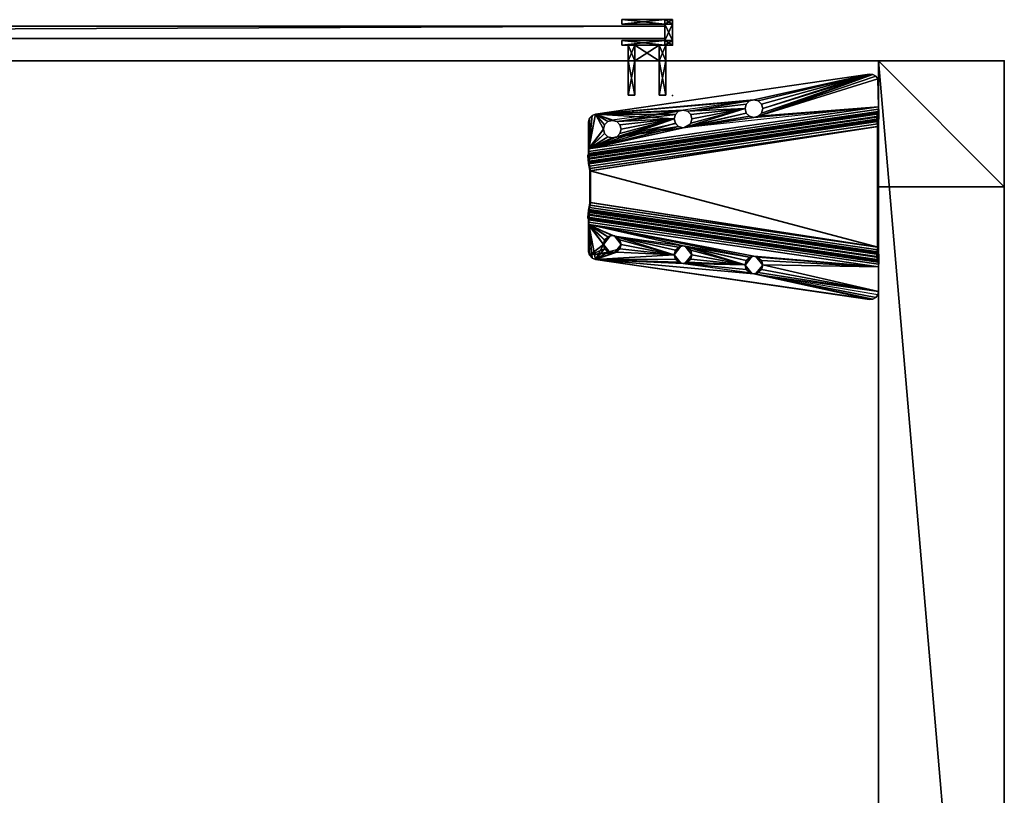
# Model space of a CAD drawing. Units: inches. Extents: x 4540 to 4904, y 4722 to 9015.
# Drawn here: x 4889 to 4904, y 9000 to 9012 of the extents above; entities that cross this region are included whole.
import ezdxf

# ---------------------------------------------------------------- set-up
doc = ezdxf.new("R2010")
doc.units = ezdxf.units.IN
doc.header["$MEASUREMENT"] = 0
for name, color, linetype in [('A-FURN-P-WKSF-T', 1, 'Continuous'), ('AFUFR-3-LGPT', 4, 'Continuous'), ('AFUFR-3-PTPT', 4, 'Continuous'), ('AFUFR-3-SCMB', 1, 'Continuous'), ('AFUFR-P', 2, 'Continuous'), ('AFUUS-3-MSPT', 4, 'Continuous'), ('AFUWA-P-T', 1, 'Continuous'), ('AFUWK-3-EDLM', 15, 'Continuous'), ('AFUWK-3-TPLM', 15, 'Continuous'), ('AFUWS-P-T', 1, 'Continuous')]:
    doc.layers.add(name, color=color, linetype=linetype)
doc.styles.get("Standard").update_dxf_attribs({"font": 'arial.ttf'})

# ---------------------------------------------------------------- blocks, each defined once
blk = doc.blocks.new('3_TRGULEG24')
at = {"layer": 'AFUFR-P'}
for p in [(-2, 0), (0, 0)]:
    blk.add_point(p, dxfattribs=at)
at = {"layer": 'AFUWS-P-T', "flags": 1}
for tag, height in [('CAPTG', 2.5), ('CAPPN', 0.001), ('CAPMG', 0.001), ('CAPMC', 0.001), ('CAPQT', 0.001), ('CAPDH', 0.001), ('CAPGC', 0.001)]:
    blk.add_attdef(tag, (0, 0), '', height=height, dxfattribs=at)
at = {"layer": 'AFUFR-3-LGPT'}
mesh = blk.add_polyface(dxfattribs=at)
corners = [(-2, 0), (0, 0), (0, -2), (-2, -2), (0, -23.311, 27.75), (-2, -23.311, 27.75), (-2, 0, 27.75), (0, 0, 27.75), (0, -23.311, 25.75), (-2, -23.311, 25.75), (-2, -21.311, 25.75), (0, -21.311, 25.75), (0, -23.311), (0, -21.311), (-2, -21.311), (-2, -23.311), (0, 0, 25.75), (-2, 0, 25.75), (-2, -2, 25.75), (0, -2, 25.75)]
mesh.append_faces([[corners[k] for k in face] for face in [(0, 1, 2, 2), (2, 3, 0, 0), (4, 5, 6, 6), (6, 7, 4, 4), (8, 9, 10, 10), (10, 11, 8, 8), (12, 13, 14, 14), (14, 15, 12, 12), (9, 15, 14, 14), (14, 10, 9, 9), (8, 12, 15, 15), (15, 9, 8, 8), (11, 13, 12, 12), (12, 8, 11, 11), (10, 14, 13, 13), (13, 11, 10, 10), (8, 16, 17, 17), (17, 9, 8, 8), (5, 9, 17, 17), (17, 6, 5, 5), (4, 8, 9, 9), (9, 5, 4, 4), (7, 16, 8, 8), (8, 4, 7, 7), (6, 17, 16, 16), (16, 7, 6, 6), (17, 18, 19, 19), (19, 16, 17, 17), (0, 3, 18, 18), (18, 17, 0, 0), (3, 2, 19, 19), (19, 18, 3, 3), (2, 1, 16, 16), (16, 19, 2, 2), (1, 0, 17, 17), (17, 16, 1, 1)]], dxfattribs={"vtx2": -1, "vtx3": -1})
at = {"layer": 'AFUUS-3-MSPT'}
mesh = blk.add_polyface(dxfattribs=at)
corners = [(-6.621, -1.503, 27.317), (-2.015, -0.829, 26.942), (-2.023, -0.845, 26.862), (-6.621, -1.519, 27.237), (-2.025, -0.891, 26.794), (-6.616, -1.563, 27.168), (-2.022, -0.959, 26.748), (-6.606, -1.63, 27.122), (-2.015, -1.039, 26.731), (-6.591, -1.709, 27.104), (-2.014, -0.834, 27.399), (-6.621, -1.504, 27.399), (-4.121, -0.756, 27.508), (-4.984, -0.99, 27.507), (-4.965, -0.92, 27.508), (-5.035, -1.042, 27.507), (-4.984, -0.85, 27.509), (-5.035, -0.799, 27.509), (-4.102, -0.827, 27.508), (-1.999, -0.728, 27.61), (-6.605, -1.399, 27.61), (-6.601, -1.479, 27.593), (-1.995, -0.809, 27.594), (-6.599, -1.547, 27.547), (-1.993, -0.877, 27.547), (-6.606, -1.608, 27.398), (-1.999, -0.938, 27.398), (-1.994, -0.922, 27.479), (-6.6, -1.592, 27.478), (-5.035, -1.043, 27.612), (-5.105, -1.062, 27.612), (-4.984, -0.992, 27.612), (-5.106, -1.061, 27.507), (-4.102, -0.686, 27.509), (-4.051, -0.878, 27.507), (-4.051, -0.635, 27.51), (-2.142, -0.211, 27.512), (-3.981, -0.616, 27.51), (-6.499, -0.845, 27.511), (-5.105, -0.781, 27.615), (-5.106, -0.78, 27.51), (-5.035, -0.8, 27.614), (-4.984, -0.851, 27.614), (-4.965, -0.921, 27.613), (-6.498, -0.846, 27.616), (-2.142, -0.212, 27.617), (-1.999, -0.727, 27.505), (-2.001, -0.768, 27.497), (-6.607, -1.438, 27.497), (-6.606, -1.397, 27.505), (-2.008, -0.826, 27.439), (-6.614, -1.496, 27.439), (-6.61, -1.473, 27.473), (-2.004, -0.802, 27.474), (-6.606, -1.607, 27.316), (-2, -0.933, 26.941), (-6.604, -1.615, 27.276), (-2.005, -0.941, 26.901), (-6.592, -1.67, 27.218), (-2.009, -0.998, 26.844), (-2.008, -0.964, 26.867), (-6.599, -1.637, 27.241), (-2.007, -1.039, 26.836), (-6.583, -1.709, 27.209), (-6.606, -2.37, 27.122), (-2.022, -3.041, 26.748), (-2.025, -3.109, 26.794), (-6.616, -2.437, 27.168), (-2.015, -2.961, 26.731), (-6.591, -2.291, 27.104), (-6.621, -2.497, 27.317), (-6.621, -2.481, 27.237), (-2.023, -3.155, 26.862), (-2.015, -3.171, 26.942), (-2.014, -3.166, 27.399), (-6.621, -2.496, 27.399), (-6.606, -2.392, 27.398), (-6.6, -2.408, 27.478), (-1.994, -3.078, 27.479), (-1.999, -3.062, 27.398), (-1.999, -3.272, 27.61), (-1.995, -3.191, 27.594), (-6.601, -2.521, 27.593), (-6.605, -2.601, 27.61), (-6.599, -2.453, 27.547), (-1.993, -3.123, 27.547), (-1.999, -3.273, 27.505), (-6.606, -2.603, 27.505), (-6.607, -2.562, 27.497), (-2.001, -3.232, 27.497), (-6.61, -2.527, 27.473), (-2.004, -3.198, 27.474), (-6.614, -2.504, 27.439), (-2.008, -3.174, 27.439), (-6.606, -2.393, 27.316), (-2, -3.067, 26.941), (-2.005, -3.059, 26.901), (-6.604, -2.385, 27.276), (-2.008, -3.036, 26.867), (-6.599, -2.363, 27.241), (-2.009, -3.002, 26.844), (-6.592, -2.33, 27.218), (-2.007, -2.961, 26.836), (-6.583, -2.291, 27.209)]
mesh.append_faces([[corners[k] for k in face] for face in [(0, 1, 2, 3), (4, 5, 3, 2), (5, 4, 6, 7), (8, 9, 7, 6), (10, 1, 0, 11), (19, 20, 21, 22), (23, 24, 22, 21), (25, 26, 27, 28), (39, 40, 17, 41), (41, 17, 16, 42), (14, 43, 42, 16), (43, 14, 13, 31), (15, 29, 31, 13), (32, 30, 29, 15), (36, 38, 44, 45), (46, 47, 48, 49), (50, 51, 52, 53), (11, 51, 50, 10), (52, 48, 47, 53), (54, 55, 26, 25), (54, 56, 57, 55), (58, 59, 60, 61), (62, 59, 58, 63), (60, 57, 56, 61), (64, 65, 66, 67), (68, 65, 64, 69), (70, 71, 72, 73), (66, 72, 71, 67), (74, 75, 70, 73), (76, 77, 78, 79), (80, 81, 82, 83), (84, 82, 81, 85), (86, 87, 88, 89), (90, 91, 89, 88), (91, 90, 92, 93), (75, 74, 93, 92), (94, 76, 79, 95), (94, 95, 96, 97), (98, 99, 97, 96), (99, 98, 100, 101), (102, 103, 101, 100)]])
mesh.append_faces([[corners[k] for k in face] for face in [(18, 15, 12, 12), (34, 32, 18, 18), (36, 37, 38, 38)]], dxfattribs={"vtx0": -1, "vtx1": -1, "vtx2": -1})
mesh.append_faces([[corners[k] for k in face] for face in [(12, 13, 14, 14), (12, 15, 13, 13), (12, 14, 16, 16), (12, 16, 17, 17), (18, 32, 15, 15)]], dxfattribs={"vtx0": -1, "vtx2": -1, "vtx3": -1})
mesh.append_faces([[corners[k] for k in face] for face in [(35, 33, 17, 17)]], dxfattribs={"vtx1": -1, "vtx2": -1})
mesh.append_faces([[corners[k] for k in face] for face in [(33, 12, 17, 17)]], dxfattribs={"vtx1": -1, "vtx2": -1, "vtx3": -1})
mesh.append_faces([[corners[k] for k in face] for face in [(29, 30, 31, 31)]], dxfattribs={"vtx2": -1})
mesh = blk.add_polyface(dxfattribs=at)
corners = [(-1.994, -3.078, 27.479), (-6.6, -2.408, 27.478), (-6.599, -2.453, 27.547), (-1.993, -3.123, 27.547), (-2.025, -0.891, 26.794), (-2.023, -0.845, 26.862), (-2.015, -0.829, 26.942), (-2, -0.933, 26.941), (-2.005, -0.941, 26.901), (-2.022, -0.959, 26.748), (-2.008, -0.964, 26.867), (-2.009, -0.998, 26.844), (-6.577, -1.748, 27.209), (-2.007, -2.961, 26.836), (-2.007, -1.039, 26.836), (-2.015, -2.961, 26.731), (-2.015, -1.039, 26.731), (-2.142, -0.211, 27.512), (-3.84, -0.756, 27.508), (-3.859, -0.686, 27.509), (-3.91, -0.635, 27.51), (-1.993, -0.877, 27.547), (-6.599, -1.547, 27.547), (-6.6, -1.592, 27.478), (-1.994, -0.922, 27.479), (-3.981, -0.897, 27.507), (-5.106, -1.061, 27.507), (-4.051, -0.878, 27.507), (-3.981, -0.616, 27.51), (-2.089, -0.215, 27.512), (-3.859, -0.827, 27.507), (-3.91, -0.878, 27.507), (-2.042, -0.24, 27.511), (-2.01, -0.283, 27.511), (-1.999, -0.727, 27.505), (-1.999, -0.335, 27.51), (-3.98, -0.617, 27.615), (-3.91, -0.636, 27.615), (-3.859, -0.687, 27.614), (-3.84, -0.758, 27.613), (-3.859, -0.828, 27.612), (-3.91, -0.879, 27.612), (-3.98, -0.898, 27.612), (-4.051, -0.879, 27.612), (-4.102, -0.827, 27.508), (-4.102, -0.828, 27.613), (-4.121, -0.756, 27.508), (-4.121, -0.758, 27.613), (-4.102, -0.686, 27.509), (-4.102, -0.687, 27.614), (-4.051, -0.635, 27.51), (-4.051, -0.636, 27.615), (-1.999, -0.336, 27.615), (-2.01, -0.284, 27.616), (-2.042, -0.241, 27.616), (-2.142, -0.212, 27.617), (-2.089, -0.216, 27.617), (-1.999, -0.728, 27.61), (-2.001, -0.768, 27.497), (-2.004, -0.802, 27.474), (-1.995, -0.809, 27.594), (-2.008, -0.826, 27.439), (-2.014, -0.834, 27.399), (-1.999, -0.938, 27.398), (-6.585, -1.748, 27.104)]
mesh.append_faces([[corners[k] for k in face] for face in [(0, 1, 2, 3), (15, 16, 14, 13), (21, 22, 23, 24), (36, 28, 20, 37), (37, 20, 19, 38), (18, 39, 38, 19), (39, 18, 30, 40), (31, 41, 40, 30), (25, 42, 41, 31), (42, 25, 27, 43), (43, 27, 44, 45), (46, 47, 45, 44), (47, 46, 48, 49), (50, 51, 49, 48), (28, 36, 51, 50), (52, 35, 33, 53), (33, 32, 54, 53), (17, 55, 56, 29), (56, 54, 32, 29), (63, 7, 6, 62)]])
mesh.append_faces([[corners[k] for k in face] for face in [(25, 26, 27, 27), (29, 18, 17, 17), (32, 31, 29, 29), (33, 31, 32, 32)]], dxfattribs={"vtx0": -1, "vtx1": -1, "vtx2": -1})
mesh.append_faces([[corners[k] for k in face] for face in [(34, 31, 33, 33)]], dxfattribs={"vtx0": -1, "vtx1": -1, "vtx2": -1, "vtx3": -1})
mesh.append_faces([[corners[k] for k in face] for face in [(12, 13, 14, 14), (17, 18, 19, 19), (17, 19, 20, 20), (17, 20, 28, 28), (29, 30, 18, 18), (29, 31, 30, 30), (34, 25, 31, 31), (64, 16, 15, 15)]], dxfattribs={"vtx0": -1, "vtx2": -1, "vtx3": -1})
mesh.append_faces([[corners[k] for k in face] for face in [(35, 34, 33, 33), (57, 34, 52, 52)]], dxfattribs={"vtx1": -1, "vtx2": -1})
mesh.append_faces([[corners[k] for k in face] for face in [(34, 26, 25, 25)]], dxfattribs={"vtx1": -1, "vtx2": -1, "vtx3": -1})
mesh.append_faces([[corners[k] for k in face] for face in [(4, 5, 6, 6), (7, 4, 6, 6), (8, 4, 7, 7), (9, 4, 8, 8), (10, 9, 8, 8), (11, 9, 10, 10), (11, 14, 16, 16), (16, 9, 11, 11), (58, 34, 57, 57), (59, 58, 57, 57), (60, 59, 57, 57), (61, 59, 60, 60), (62, 61, 60, 60), (21, 62, 60, 60), (24, 62, 21, 21), (63, 62, 24, 24)]], dxfattribs={"vtx2": -1})
mesh.append_faces([[corners[k] for k in face] for face in [(34, 35, 52, 52)]], dxfattribs={"vtx2": -1, "vtx3": -1})
mesh = blk.add_polyface(dxfattribs=at)
corners = [(-5.246, -0.921, 27.613), (-6.09, -1.085, 27.613), (-6.109, -1.155, 27.612), (-6.16, -1.207, 27.612), (-6.109, -1.015, 27.614), (-6.498, -0.846, 27.616), (-6.553, -0.868, 27.616), (-6.605, -1.399, 27.61), (-6.352, -1.015, 27.614), (-6.371, -1.085, 27.613), (-6.301, -0.963, 27.615), (-6.23, -0.945, 27.615), (-6.16, -0.963, 27.614), (-5.227, -0.851, 27.614), (-5.227, -0.992, 27.613), (-5.176, -1.043, 27.612), (-5.176, -0.8, 27.615), (-5.105, -1.062, 27.612), (-6.231, -0.943, 27.51), (-6.16, -0.962, 27.509), (-6.109, -1.014, 27.509), (-6.09, -1.084, 27.508), (-6.109, -1.154, 27.507), (-6.371, -1.084, 27.508), (-6.352, -1.155, 27.612), (-6.352, -1.154, 27.507), (-6.352, -1.014, 27.509), (-6.301, -0.962, 27.51), (-6.592, -0.911, 27.511), (-6.606, -1.397, 27.505), (-6.606, -0.969, 27.51), (-6.553, -0.867, 27.511), (-6.499, -0.845, 27.511), (-5.246, -0.92, 27.508), (-6.16, -1.206, 27.507), (-5.227, -0.99, 27.508), (-5.227, -0.85, 27.509), (-5.176, -1.042, 27.507), (-5.176, -0.799, 27.51), (-5.106, -1.061, 27.507), (-5.106, -0.78, 27.51), (-4.051, -0.635, 27.51), (-3.981, -0.616, 27.51), (-5.105, -0.781, 27.615), (-6.591, -0.913, 27.616), (-6.605, -0.97, 27.615)]
mesh.append_faces([[corners[k] for k in face] for face in [(11, 18, 19, 12), (12, 19, 20, 4), (21, 1, 4, 20), (1, 21, 22, 2), (23, 9, 24, 25), (9, 23, 26, 8), (27, 10, 8, 26), (18, 11, 10, 27), (17, 39, 37, 15), (15, 37, 35, 14), (33, 0, 14, 35), (0, 33, 36, 13), (38, 16, 13, 36), (40, 43, 16, 38), (5, 32, 31, 6), (31, 28, 44, 6), (45, 44, 28, 30)]])
mesh.append_faces([[corners[k] for k in face] for face in [(8, 5, 9, 9), (10, 5, 8, 8), (11, 5, 10, 10), (12, 5, 11, 11), (13, 5, 0, 0), (31, 29, 28, 28), (32, 29, 31, 31), (35, 29, 33, 33), (37, 29, 35, 35)]], dxfattribs={"vtx0": -1, "vtx1": -1, "vtx2": -1})
mesh.append_faces([[corners[k] for k in face] for face in [(0, 5, 12, 12), (23, 29, 32, 32)]], dxfattribs={"vtx0": -1, "vtx1": -1, "vtx2": -1, "vtx3": -1})
mesh.append_faces([[corners[k] for k in face] for face in [(28, 29, 30, 30), (29, 45, 30, 30)]], dxfattribs={"vtx0": -1, "vtx2": -1})
mesh.append_faces([[corners[k] for k in face] for face in [(0, 1, 2, 2), (0, 2, 3, 3), (0, 4, 1, 1), (0, 12, 4, 4), (33, 22, 21, 21), (33, 34, 22, 22), (33, 21, 20, 20), (33, 20, 19, 19)]], dxfattribs={"vtx0": -1, "vtx2": -1, "vtx3": -1})
mesh.append_faces([[corners[k] for k in face] for face in [(16, 5, 13, 13), (17, 15, 3, 3), (38, 36, 19, 19), (39, 29, 37, 37)]], dxfattribs={"vtx1": -1, "vtx2": -1})
mesh.append_faces([[corners[k] for k in face] for face in [(5, 6, 7, 7), (14, 0, 3, 3), (15, 14, 3, 3), (26, 23, 32, 32), (27, 26, 32, 32), (18, 27, 32, 32), (36, 33, 19, 19), (38, 18, 32, 32), (40, 38, 32, 32), (41, 40, 32, 32), (42, 41, 32, 32)]], dxfattribs={"vtx1": -1, "vtx2": -1, "vtx3": -1})
mesh = blk.add_polyface(dxfattribs=at)
corners = [(-2.007, -1.039, 26.836), (-6.583, -1.709, 27.209), (-6.577, -1.748, 27.209), (-2.007, -2.961, 26.836), (-6.577, -2.252, 27.209), (-6.591, -0.913, 27.616), (-6.605, -0.97, 27.615), (-6.605, -1.399, 27.61), (-6.553, -0.868, 27.616), (-6.371, -1.085, 27.613), (-6.498, -0.846, 27.616), (-6.352, -1.155, 27.612), (-6.301, -1.207, 27.612), (-6.23, -1.226, 27.611), (-5.105, -1.062, 27.612), (-6.16, -1.206, 27.507), (-6.16, -1.207, 27.612), (-6.109, -1.155, 27.612), (-6.109, -1.154, 27.507), (-6.231, -1.224, 27.506), (-6.301, -1.206, 27.507), (-6.352, -1.154, 27.507), (-6.606, -1.397, 27.505), (-6.371, -1.084, 27.508), (-5.246, -0.92, 27.508), (-6.607, -1.438, 27.497), (-6.61, -1.473, 27.473), (-6.601, -1.479, 27.593), (-6.614, -1.496, 27.439), (-6.621, -1.504, 27.399), (-6.599, -1.547, 27.547), (-6.6, -1.592, 27.478), (-6.606, -1.608, 27.398), (-6.621, -1.519, 27.237), (-6.621, -1.503, 27.317), (-6.616, -1.563, 27.168), (-6.606, -1.607, 27.316), (-6.604, -1.615, 27.276), (-6.606, -1.63, 27.122), (-6.599, -1.637, 27.241), (-6.592, -1.67, 27.218), (-6.591, -1.709, 27.104), (-6.585, -1.748, 27.104), (-6.585, -2.252, 27.104), (-6.599, -2.453, 27.547), (-6.6, -2.408, 27.478), (-6.606, -2.392, 27.398), (-6.591, -2.291, 27.104), (-6.583, -2.291, 27.209), (-6.592, -2.33, 27.218), (-6.599, -2.363, 27.241), (-6.606, -2.37, 27.122), (-6.604, -2.385, 27.276), (-6.606, -2.393, 27.316), (-6.616, -2.437, 27.168), (-6.621, -2.481, 27.237), (-2.015, -1.039, 26.731), (-2.015, -2.961, 26.731)]
mesh.append_faces([[corners[k] for k in face] for face in [(15, 16, 17, 18), (19, 13, 16, 15), (13, 19, 20, 12), (12, 20, 21, 11), (42, 43, 4, 2)]])
mesh.append_faces([[corners[k] for k in face] for face in [(21, 22, 23, 23), (20, 22, 21, 21), (19, 22, 20, 20), (15, 22, 19, 19)]], dxfattribs={"vtx0": -1, "vtx1": -1, "vtx2": -1})
mesh.append_faces([[corners[k] for k in face] for face in [(9, 10, 7, 7), (24, 22, 15, 15)]], dxfattribs={"vtx0": -1, "vtx1": -1, "vtx2": -1, "vtx3": -1})
mesh.append_faces([[corners[k] for k in face] for face in [(1, 42, 2, 2), (42, 1, 41, 41), (47, 4, 43, 43), (56, 42, 41, 41)]], dxfattribs={"vtx0": -1, "vtx2": -1})
mesh.append_faces([[corners[k] for k in face] for face in [(3, 2, 4, 4), (57, 43, 42, 42)]], dxfattribs={"vtx0": -1, "vtx2": -1, "vtx3": -1})
mesh.append_faces([[corners[k] for k in face] for face in [(14, 13, 7, 7), (7, 6, 22, 22), (48, 4, 47, 47)]], dxfattribs={"vtx1": -1, "vtx2": -1})
mesh.append_faces([[corners[k] for k in face] for face in [(8, 5, 7, 7), (11, 9, 7, 7), (12, 11, 7, 7), (13, 12, 7, 7)]], dxfattribs={"vtx1": -1, "vtx2": -1, "vtx3": -1})
mesh.append_faces([[corners[k] for k in face] for face in [(25, 7, 22, 22), (26, 7, 25, 25), (27, 7, 26, 26), (28, 27, 26, 26), (29, 27, 28, 28), (30, 27, 29, 29), (31, 30, 29, 29), (32, 31, 29, 29), (33, 29, 34, 34), (35, 29, 33, 33), (36, 29, 35, 35), (32, 29, 36, 36), (37, 36, 35, 35), (38, 37, 35, 35), (39, 37, 38, 38), (40, 39, 38, 38), (41, 40, 38, 38), (1, 40, 41, 41), (44, 45, 46, 46), (49, 48, 47, 47), (50, 49, 47, 47), (51, 50, 47, 47), (52, 50, 51, 51), (53, 52, 51, 51), (54, 53, 51, 51), (55, 46, 53, 53)]], dxfattribs={"vtx2": -1})
mesh.append_faces([[corners[k] for k in face] for face in [(0, 1, 2, 2), (5, 6, 7, 7)]], dxfattribs={"vtx2": -1, "vtx3": -1})
mesh = blk.add_polyface(dxfattribs=at)
corners = [(-5.246, -3.08, 27.508), (-5.246, -3.079, 27.561), (-5.227, -3.15, 27.509), (-5.227, -3.009, 27.508), (-5.139, -2.943, 27.559), (-6.09, -2.916, 27.508), (-6.09, -2.915, 27.56), (-6.109, -2.846, 27.507), (-6.109, -2.986, 27.509), (-6.197, -3.052, 27.562), (-5.246, -3.079, 27.613), (-6.09, -2.915, 27.613), (-6.109, -2.985, 27.614), (-2.007, -2.961, 26.836), (-6.577, -2.252, 27.209), (-6.583, -2.291, 27.209), (-6.16, -3.037, 27.614), (-6.498, -3.154, 27.616), (-6.109, -2.845, 27.612), (-6.16, -2.793, 27.612), (-5.227, -3.008, 27.613), (-5.227, -3.149, 27.614), (-5.176, -2.957, 27.612), (-5.176, -3.2, 27.615), (-5.105, -2.938, 27.612), (-6.605, -2.601, 27.61), (-6.23, -2.774, 27.611), (-5.105, -3.219, 27.615), (-4.051, -3.121, 27.612), (-3.98, -3.383, 27.615), (-6.197, -2.779, 27.559), (-6.231, -2.776, 27.506), (-6.16, -2.794, 27.507), (-6.16, -3.038, 27.509), (-6.231, -3.057, 27.51), (-6.23, -3.055, 27.615), (-6.264, -3.052, 27.562), (-6.301, -3.038, 27.51), (-5.139, -3.215, 27.562), (-5.106, -3.22, 27.51), (-5.176, -3.201, 27.51), (-5.176, -2.958, 27.507), (-5.106, -2.939, 27.507), (-2.015, -2.961, 26.731), (-6.591, -2.291, 27.104), (-6.585, -2.252, 27.104)]
mesh.append_faces([[corners[k] for k in face] for face in [(20, 19, 10, 10), (22, 19, 20, 20), (24, 25, 26, 26)]], dxfattribs={"vtx0": -1, "vtx1": -1, "vtx2": -1})
mesh.append_faces([[corners[k] for k in face] for face in [(10, 16, 17, 17), (28, 25, 24, 24)]], dxfattribs={"vtx0": -1, "vtx1": -1, "vtx2": -1, "vtx3": -1})
mesh.append_faces([[corners[k] for k in face] for face in [(13, 14, 15, 15), (37, 33, 8, 8)]], dxfattribs={"vtx0": -1, "vtx2": -1})
mesh.append_faces([[corners[k] for k in face] for face in [(10, 11, 12, 12), (10, 12, 16, 16), (10, 18, 11, 11), (10, 19, 18, 18)]], dxfattribs={"vtx0": -1, "vtx2": -1, "vtx3": -1})
mesh.append_faces([[corners[k] for k in face] for face in [(24, 19, 22, 22)]], dxfattribs={"vtx1": -1, "vtx2": -1})
mesh.append_faces([[corners[k] for k in face] for face in [(21, 10, 17, 17), (23, 21, 17, 17), (27, 23, 17, 17), (29, 27, 17, 17)]], dxfattribs={"vtx1": -1, "vtx2": -1, "vtx3": -1})
mesh.append_faces([[corners[k] for k in face] for face in [(0, 1, 2, 2), (0, 3, 1, 1), (1, 3, 4, 4), (5, 6, 7, 7), (5, 8, 6, 6), (6, 8, 9, 9), (19, 26, 30, 30), (19, 30, 18, 18), (26, 31, 30, 30), (31, 32, 30, 30), (6, 9, 12, 12), (6, 12, 11, 11), (6, 11, 18, 18), (6, 18, 30, 30), (6, 30, 7, 7), (8, 33, 9, 9), (33, 34, 9, 9), (34, 35, 9, 9), (35, 16, 9, 9), (16, 12, 9, 9), (32, 7, 30, 30), (35, 34, 36, 36), (23, 38, 21, 21), (39, 40, 38, 38), (1, 4, 20, 20), (1, 20, 10, 10), (1, 10, 21, 21), (1, 21, 38, 38), (1, 38, 2, 2), (3, 41, 4, 4), (41, 42, 4, 4), (24, 22, 4, 4), (22, 20, 4, 4), (40, 2, 38, 38)]], dxfattribs={"vtx2": -1})
mesh.append_faces([[corners[k] for k in face] for face in [(37, 34, 33, 33), (43, 44, 45, 45)]], dxfattribs={"vtx2": -1, "vtx3": -1})
mesh = blk.add_polyface(dxfattribs=at)
corners = [(-6.371, -2.916, 27.508), (-6.371, -2.915, 27.561), (-6.352, -2.986, 27.509), (-6.352, -2.846, 27.507), (-6.264, -2.779, 27.559), (-6.591, -3.087, 27.616), (-6.605, -2.601, 27.61), (-6.605, -3.03, 27.615), (-6.553, -3.132, 27.616), (-6.498, -3.154, 27.616), (-6.371, -2.915, 27.613), (-6.352, -2.845, 27.612), (-6.352, -2.985, 27.614), (-6.301, -2.793, 27.612), (-6.301, -3.037, 27.615), (-6.23, -2.774, 27.611), (-6.23, -3.055, 27.615), (-6.16, -3.037, 27.614), (-6.264, -3.052, 27.562), (-6.231, -3.057, 27.51), (-6.301, -3.038, 27.51), (-6.301, -2.794, 27.507), (-6.231, -2.776, 27.506), (-6.592, -3.089, 27.511), (-6.606, -3.031, 27.51), (-6.606, -2.603, 27.505), (-6.16, -2.794, 27.507), (-6.553, -3.133, 27.511), (-6.499, -3.155, 27.511), (-6.621, -2.496, 27.399), (-6.599, -2.453, 27.547), (-6.606, -2.392, 27.398), (-6.614, -2.504, 27.439), (-6.601, -2.521, 27.593), (-6.61, -2.527, 27.473), (-6.607, -2.562, 27.497), (-6.621, -2.481, 27.237), (-6.606, -2.393, 27.316), (-6.616, -2.437, 27.168), (-6.621, -2.497, 27.317)]
mesh.append_faces([[corners[k] for k in face] for face in [(7, 24, 23, 5), (23, 27, 8, 5), (9, 8, 27, 28)]])
mesh.append_faces([[corners[k] for k in face] for face in [(8, 6, 5, 5), (9, 6, 8, 8), (11, 6, 10, 10), (13, 6, 11, 11), (15, 6, 13, 13), (2, 23, 0, 0), (20, 23, 2, 2)]], dxfattribs={"vtx0": -1, "vtx1": -1, "vtx2": -1})
mesh.append_faces([[corners[k] for k in face] for face in [(10, 6, 9, 9), (0, 23, 25, 25)]], dxfattribs={"vtx0": -1, "vtx1": -1, "vtx2": -1, "vtx3": -1})
mesh.append_faces([[corners[k] for k in face] for face in [(5, 6, 7, 7)]], dxfattribs={"vtx0": -1, "vtx2": -1})
mesh.append_faces([[corners[k] for k in face] for face in [(19, 23, 20, 20), (26, 22, 25, 25), (24, 7, 25, 25)]], dxfattribs={"vtx1": -1, "vtx2": -1})
mesh.append_faces([[corners[k] for k in face] for face in [(12, 10, 9, 9), (14, 12, 9, 9), (16, 14, 9, 9), (17, 16, 9, 9), (3, 0, 25, 25), (21, 3, 25, 25), (22, 21, 25, 25)]], dxfattribs={"vtx1": -1, "vtx2": -1, "vtx3": -1})
mesh.append_faces([[corners[k] for k in face] for face in [(0, 1, 2, 2), (0, 3, 1, 1), (1, 3, 4, 4), (14, 16, 18, 18), (14, 18, 12, 12), (19, 20, 18, 18), (1, 4, 11, 11), (1, 11, 10, 10), (1, 10, 12, 12), (1, 12, 18, 18), (1, 18, 2, 2), (3, 21, 4, 4), (21, 22, 4, 4), (22, 15, 4, 4), (15, 13, 4, 4), (13, 11, 4, 4), (20, 2, 18, 18), (29, 30, 31, 31), (32, 30, 29, 29), (33, 30, 32, 32), (34, 33, 32, 32), (35, 33, 34, 34), (6, 33, 35, 35), (25, 6, 35, 35), (36, 37, 38, 38), (29, 31, 36, 36), (39, 29, 36, 36)]], dxfattribs={"vtx2": -1})
mesh.append_faces([[corners[k] for k in face] for face in [(23, 24, 25, 25), (7, 6, 25, 25)]], dxfattribs={"vtx2": -1, "vtx3": -1})
mesh = blk.add_polyface(dxfattribs=at)
corners = [(-4.965, -3.08, 27.508), (-4.965, -3.079, 27.56), (-4.984, -3.009, 27.507), (-4.984, -3.15, 27.509), (-5.072, -3.215, 27.562), (-4.121, -3.243, 27.508), (-4.121, -3.243, 27.561), (-4.102, -3.314, 27.509), (-4.102, -3.173, 27.508), (-4.014, -3.106, 27.559), (-4.121, -3.242, 27.613), (-4.965, -3.079, 27.613), (-4.984, -3.149, 27.614), (-5.035, -3.2, 27.614), (-5.105, -3.219, 27.615), (-4.984, -3.008, 27.612), (-5.035, -2.957, 27.612), (-4.102, -3.172, 27.613), (-5.105, -2.938, 27.612), (-4.102, -3.312, 27.614), (-4.051, -3.121, 27.612), (-4.051, -3.364, 27.615), (-3.98, -3.102, 27.612), (-6.605, -2.601, 27.61), (-2.142, -3.788, 27.617), (-3.98, -3.383, 27.615), (-6.498, -3.154, 27.616), (-1.999, -3.272, 27.61), (-4.014, -3.379, 27.562), (-3.981, -3.384, 27.51), (-4.051, -3.365, 27.51), (-4.051, -3.122, 27.507), (-3.981, -3.103, 27.507), (-5.072, -2.943, 27.559), (-5.106, -2.939, 27.507), (-5.035, -2.958, 27.507), (-5.035, -3.201, 27.509), (-5.106, -3.22, 27.51), (-5.176, -3.2, 27.615), (-5.139, -3.215, 27.562), (-5.139, -2.943, 27.559), (-6.499, -3.155, 27.511), (-2.142, -3.789, 27.512)]
mesh.append_faces([[corners[k] for k in face] for face in [(24, 26, 41, 42)]])
mesh.append_faces([[corners[k] for k in face] for face in [(17, 16, 10, 10), (20, 18, 17, 17), (22, 23, 20, 20), (24, 25, 26, 26)]], dxfattribs={"vtx0": -1, "vtx1": -1, "vtx2": -1})
mesh.append_faces([[corners[k] for k in face] for face in [(10, 11, 12, 12), (10, 12, 13, 13), (10, 13, 14, 14), (10, 15, 11, 11), (10, 16, 15, 15), (17, 18, 16, 16)]], dxfattribs={"vtx0": -1, "vtx2": -1, "vtx3": -1})
mesh.append_faces([[corners[k] for k in face] for face in [(21, 19, 14, 14)]], dxfattribs={"vtx1": -1, "vtx2": -1})
mesh.append_faces([[corners[k] for k in face] for face in [(19, 10, 14, 14), (27, 23, 22, 22)]], dxfattribs={"vtx1": -1, "vtx2": -1, "vtx3": -1})
mesh.append_faces([[corners[k] for k in face] for face in [(0, 1, 2, 2), (0, 3, 1, 1), (1, 3, 4, 4), (5, 6, 7, 7), (5, 8, 6, 6), (6, 8, 9, 9), (21, 25, 28, 28), (21, 28, 19, 19), (29, 30, 28, 28), (6, 9, 17, 17), (6, 17, 10, 10), (6, 10, 19, 19), (6, 19, 28, 28), (6, 28, 7, 7), (8, 31, 9, 9), (31, 32, 9, 9), (32, 22, 9, 9), (22, 20, 9, 9), (20, 17, 9, 9), (30, 7, 28, 28), (16, 18, 33, 33), (16, 33, 15, 15), (18, 34, 33, 33), (34, 35, 33, 33), (1, 4, 12, 12), (1, 12, 11, 11), (1, 11, 15, 15), (1, 15, 33, 33), (1, 33, 2, 2), (3, 36, 4, 4), (36, 37, 4, 4), (37, 14, 4, 4), (14, 13, 4, 4), (13, 12, 4, 4), (35, 2, 33, 33), (38, 14, 39, 39), (14, 37, 39, 39), (34, 18, 40, 40)]], dxfattribs={"vtx2": -1})
mesh = blk.add_polyface(dxfattribs=at)
corners = [(-3.84, -3.243, 27.508), (-3.84, -3.243, 27.561), (-3.859, -3.173, 27.507), (-3.859, -3.314, 27.509), (-3.947, -3.379, 27.562), (-2, -3.067, 26.941), (-1.999, -3.062, 27.398), (-2.014, -3.166, 27.399), (-2.015, -3.171, 26.942), (-2.089, -3.784, 27.617), (-3.98, -3.383, 27.615), (-2.142, -3.788, 27.617), (-2.042, -3.759, 27.616), (-2.01, -3.716, 27.616), (-1.999, -3.272, 27.61), (-3.859, -3.172, 27.612), (-3.84, -3.242, 27.613), (-3.91, -3.121, 27.612), (-3.98, -3.102, 27.612), (-1.999, -3.664, 27.615), (-3.859, -3.312, 27.614), (-3.91, -3.364, 27.615), (-3.947, -3.106, 27.559), (-3.981, -3.103, 27.507), (-3.91, -3.122, 27.507), (-3.91, -3.365, 27.51), (-3.981, -3.384, 27.51), (-4.014, -3.379, 27.562), (-2.142, -3.789, 27.512), (-2.089, -3.785, 27.512), (-2.042, -3.76, 27.511), (-1.999, -3.665, 27.51), (-2.01, -3.717, 27.511), (-1.993, -3.123, 27.547), (-1.994, -3.078, 27.479), (-2.008, -3.174, 27.439), (-1.995, -3.191, 27.594), (-2.004, -3.198, 27.474), (-2.001, -3.232, 27.497), (-1.999, -3.273, 27.505), (-2.009, -3.002, 26.844), (-2.015, -2.961, 26.731), (-2.007, -2.961, 26.836), (-2.008, -3.036, 26.867), (-2.022, -3.041, 26.748), (-2.005, -3.059, 26.901), (-2.025, -3.109, 26.794), (-2.023, -3.155, 26.862)]
mesh.append_faces([[corners[k] for k in face] for face in [(5, 6, 7, 8), (11, 28, 29, 9), (29, 30, 12, 9), (31, 19, 13, 32), (13, 12, 30, 32)]])
mesh.append_faces([[corners[k] for k in face] for face in [(9, 10, 11, 11), (12, 10, 9, 9)]], dxfattribs={"vtx0": -1, "vtx1": -1, "vtx2": -1})
mesh.append_faces([[corners[k] for k in face] for face in [(19, 21, 10, 10), (19, 39, 14, 14)]], dxfattribs={"vtx0": -1, "vtx2": -1})
mesh.append_faces([[corners[k] for k in face] for face in [(14, 15, 16, 16), (14, 17, 15, 15), (14, 18, 17, 17), (19, 16, 20, 20), (19, 20, 21, 21)]], dxfattribs={"vtx0": -1, "vtx2": -1, "vtx3": -1})
mesh.append_faces([[corners[k] for k in face] for face in [(13, 10, 12, 12), (31, 39, 19, 19), (8, 47, 5, 5)]], dxfattribs={"vtx1": -1, "vtx2": -1})
mesh.append_faces([[corners[k] for k in face] for face in [(19, 14, 16, 16)]], dxfattribs={"vtx1": -1, "vtx2": -1, "vtx3": -1})
mesh.append_faces([[corners[k] for k in face] for face in [(0, 1, 2, 2), (0, 3, 1, 1), (1, 3, 4, 4), (17, 18, 22, 22), (17, 22, 15, 15), (18, 23, 22, 22), (23, 24, 22, 22), (1, 4, 20, 20), (1, 20, 16, 16), (1, 16, 15, 15), (1, 15, 22, 22), (1, 22, 2, 2), (3, 25, 4, 4), (25, 26, 4, 4), (26, 10, 4, 4), (10, 21, 4, 4), (21, 20, 4, 4), (24, 2, 22, 22), (10, 26, 27, 27), (33, 6, 34, 34), (7, 6, 33, 33), (35, 7, 33, 33), (36, 35, 33, 33), (37, 35, 36, 36), (38, 37, 36, 36), (14, 38, 36, 36), (39, 38, 14, 14), (40, 41, 42, 42), (43, 41, 40, 40), (44, 41, 43, 43), (45, 44, 43, 43), (5, 44, 45, 45), (46, 44, 5, 5)]], dxfattribs={"vtx2": -1})
mesh.append_faces([[corners[k] for k in face] for face in [(47, 46, 5, 5)]], dxfattribs={"vtx2": -1, "vtx3": -1})
blk = doc.blocks.new('3_TRGBMSM4828')
at = {"layer": 'AFUFR-P'}
for p in [(48, 0), (48, -0.8, 0)]:
    blk.add_point(p, dxfattribs=at)
at = {"layer": 'AFUWA-P-T', "flags": 1}
for tag, height in [('CAPTG', 2.5), ('CAPPN', 0.001), ('CAPMG', 0.001), ('CAPMC', 0.001), ('CAPQT', 0.001), ('CAPDH', 0.001), ('CAPGC', 0.001)]:
    blk.add_attdef(tag, (0, 0), '', height=height, dxfattribs=at)
at = {"layer": 'AFUFR-3-PTPT'}
mesh = blk.add_polyface(dxfattribs=at)
corners = [(47.879, 0, 23.365), (48, 0, 23.365), (48, 0, 31.365), (47.879, 0, 31.365), (48, 0.404, 23.365), (47.879, 0.404, 23.365), (47.879, 0.404, 31.365), (48, 0.404, 31.365), (47.879, 0.331, 23.365), (48, 0.331, 23.365), (48, 0.072, 23.365), (47.879, 0.072, 23.365), (48, 0.331, 31.365), (47.879, 0.331, 31.365), (47.879, 0.072, 31.365), (48, 0.072, 31.365), (47.195, 0, 23.365), (47.195, 0, 31.365), (47.195, 0.072, 31.365), (47.195, 0.072, 23.365), (47.195, 0.404, 31.365), (47.195, 0.404, 23.365), (47.195, 0.331, 23.365), (47.195, 0.331, 31.365)]
mesh.append_faces([[corners[k] for k in face] for face in [(9, 8, 5, 5), (15, 14, 3, 3)]], dxfattribs={"vtx0": -1, "vtx1": -1, "vtx2": -1, "vtx3": -1})
mesh.append_faces([[corners[k] for k in face] for face in [(8, 9, 10, 10), (10, 11, 8, 8), (12, 13, 14, 14), (14, 15, 12, 12), (9, 12, 15, 15), (15, 10, 9, 9), (11, 10, 1, 1), (13, 12, 7, 7), (12, 9, 4, 4), (10, 15, 2, 2), (11, 0, 16, 16), (0, 3, 17, 17), (3, 14, 18, 18), (13, 6, 20, 20), (6, 5, 21, 21), (5, 8, 22, 22)]], dxfattribs={"vtx0": -1, "vtx2": -1, "vtx3": -1})
mesh.append_faces([[corners[k] for k in face] for face in [(2, 3, 0, 0), (4, 5, 6, 6), (1, 0, 11, 11), (7, 6, 13, 13)]], dxfattribs={"vtx1": -1, "vtx2": -1, "vtx3": -1})
mesh.append_faces([[corners[k] for k in face] for face in [(0, 1, 2, 2), (6, 7, 4, 4), (11, 14, 13, 13), (13, 8, 11, 11), (5, 4, 9, 9), (3, 2, 15, 15), (4, 7, 12, 12), (2, 1, 10, 10), (16, 17, 18, 18), (18, 19, 16, 16), (16, 19, 11, 11), (17, 16, 0, 0), (18, 17, 3, 3), (14, 11, 19, 19), (19, 18, 14, 14), (20, 21, 22, 22), (22, 23, 20, 20), (20, 23, 13, 13), (21, 20, 6, 6), (22, 21, 5, 5), (8, 13, 23, 23), (23, 22, 8, 8)]], dxfattribs={"vtx2": -1, "vtx3": -1})
mesh = blk.add_polyface(dxfattribs=at)
corners = [(47.895, -0.252, 27.026), (47.895, -0.001, 26.903), (47.895, -0.001, 27.75), (47.895, -0.252, 27.627), (47.3, -0.001, 26.903), (47.3, -0.252, 27.026), (47.3, -0.252, 27.627), (47.3, -0.001, 27.75), (47.406, -0.252, 27.026), (47.406, -0.001, 26.903), (47.789, -0.001, 26.903), (47.789, -0.252, 27.026), (47.406, -0.001, 27.75), (47.406, -0.252, 27.627), (47.789, -0.252, 27.627), (47.789, -0.001, 27.75), (47.895, -0.798, 27.319), (47.895, -0.798, 27.333), (47.789, -0.798, 27.333), (47.789, -0.798, 27.319), (47.3, -0.798, 27.333), (47.3, -0.798, 27.319), (47.406, -0.798, 27.319), (47.406, -0.798, 27.333)]
mesh.append_faces([[corners[k] for k in face] for face in [(8, 9, 10, 10), (10, 11, 8, 8), (12, 13, 14, 14), (14, 15, 12, 12), (9, 12, 15, 15), (15, 10, 9, 9), (9, 8, 5, 5), (11, 10, 1, 1), (13, 12, 7, 7), (15, 14, 3, 3), (12, 9, 4, 4), (10, 15, 2, 2), (0, 3, 17, 17), (6, 5, 21, 21)]], dxfattribs={"vtx0": -1, "vtx2": -1, "vtx3": -1})
mesh.append_faces([[corners[k] for k in face] for face in [(2, 3, 0, 0), (4, 5, 6, 6)]], dxfattribs={"vtx1": -1, "vtx2": -1, "vtx3": -1})
mesh.append_faces([[corners[k] for k in face] for face in [(0, 1, 2, 2), (6, 7, 4, 4), (11, 14, 13, 13), (13, 8, 11, 11), (5, 4, 9, 9), (1, 0, 11, 11), (7, 6, 13, 13), (3, 2, 15, 15), (4, 7, 12, 12), (2, 1, 10, 10), (16, 17, 18, 18), (18, 19, 16, 16), (11, 0, 16, 16), (16, 19, 11, 11), (17, 16, 0, 0), (3, 14, 18, 18), (18, 17, 3, 3), (14, 11, 19, 19), (19, 18, 14, 14), (20, 21, 22, 22), (22, 23, 20, 20), (13, 6, 20, 20), (20, 23, 13, 13), (21, 20, 6, 6), (5, 8, 22, 22), (22, 21, 5, 5), (8, 13, 23, 23), (23, 22, 8, 8)]], dxfattribs={"vtx2": -1, "vtx3": -1})
at = {"layer": 'AFUFR-3-SCMB'}
mesh = blk.add_polyface(dxfattribs=at)
corners = [(0.122, 0.102, 13.193), (0.122, 0.302, 13.193), (47.878, 0.302, 13.193), (47.878, 0.102, 13.193), (0.122, 0.102, 41.193), (47.878, 0.102, 41.193), (47.878, 0.302, 41.193), (0.122, 0.302, 41.193)]
mesh.append_faces([[corners[k] for k in face] for face in [(0, 1, 2, 2), (2, 3, 0, 0), (4, 5, 6, 6), (6, 7, 4, 4), (0, 3, 5, 5), (5, 4, 0, 0), (3, 2, 6, 6), (6, 5, 3, 3), (2, 1, 7, 7), (7, 6, 2, 2), (1, 0, 4, 4), (4, 7, 1, 1)]], dxfattribs={"vtx2": -1, "vtx3": -1})
blk = doc.blocks.new('3_CRWTHS2460')
at = {"layer": 'A-FURN-P-WKSF-T', "flags": 1}
for tag, height in [('CAPTG', 2.5), ('CAPPN', 0.001), ('CAPMG', 0.001), ('CAPMC', 0.001), ('CAPQT', 0.001), ('CAPDH', 0.001), ('CAPGC', 0.001)]:
    blk.add_attdef(tag, (0, 0), '', height=height, dxfattribs=at)
at = {"layer": 'AFUWK-3-EDLM'}
mesh = blk.add_polyface(dxfattribs=at)
corners = [(0, -24, 27.75), (0, -24, 29), (60, -24, 29), (60, -24, 27.75), (60, 0, 27.75), (60, 0, 29), (0, 0, 29), (0, 0, 27.75)]
mesh.append_faces([[corners[k] for k in face] for face in [(0, 1, 2, 3), (4, 5, 6, 7), (3, 2, 5, 4), (7, 6, 1, 0), (7, 0, 3, 4)]])
at = {"layer": 'AFUWK-3-TPLM'}
mesh = blk.add_polyface(dxfattribs=at)
corners = [(0, 0, 29), (60, 0, 29), (60, -24, 29), (0, -24, 29)]
mesh.append_faces([[corners[k] for k in face] for face in [(0, 1, 2, 3)]])

msp = doc.modelspace()

# ---------------------------------------------------------------- block references
for name, p in [('3_TRGBMSM4828', (4851.04, 9011.444)), ('3_CRWTHS2460', (4844.316, 9011.191)), ('3_TRGULEG24', (4904.316, 9011.191))]:
    msp.add_blockref(name, p)

doc.saveas('drawing.dxf')
